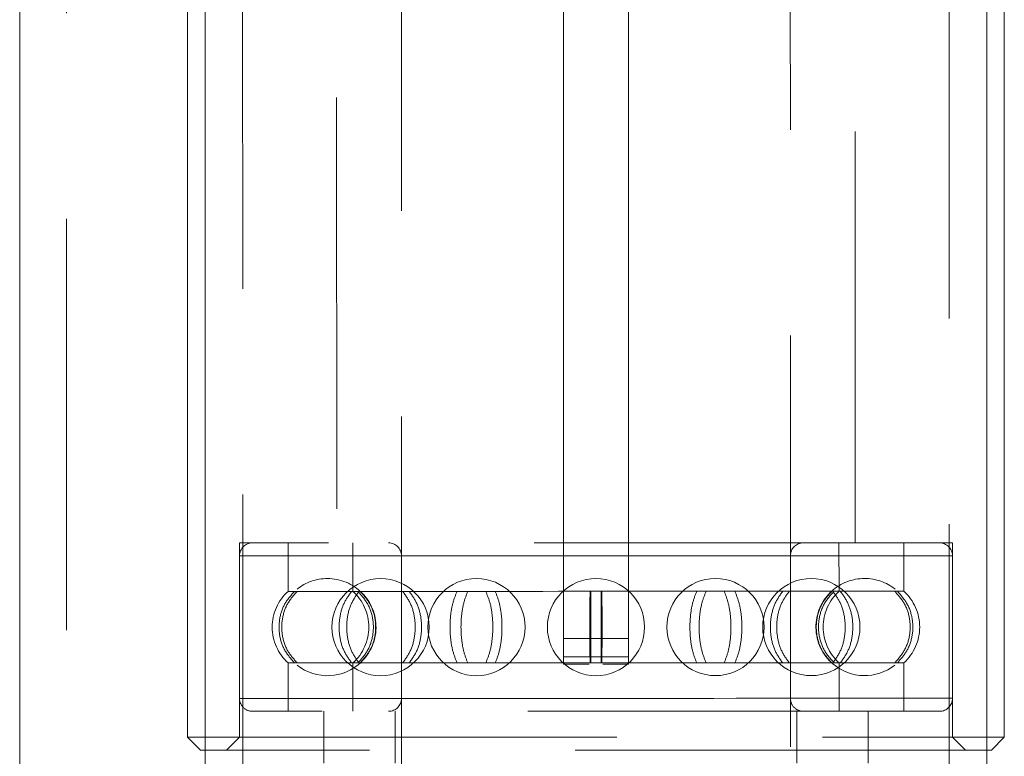
# Model space of a CAD drawing. Units: millimetres. Extents: x 377 to 619, y 96 to 402.
# Drawn here: x 520 to 523, y 266 to 268 of the extents above; entities that cross this region are included whole.
import ezdxf

# ---------------------------------------------------------------- set-up
doc = ezdxf.new("R2010")
doc.units = ezdxf.units.MM
doc.linetypes.add('HIDDEN', pattern=[1.905, 1.27, -0.635])
doc.layers.get('0').update_dxf_attribs({"lineweight": 60})

msp = doc.modelspace()

# ---------------------------------------------------------------- linework, layer by layer
at = {"color": 7, "linetype": 'HIDDEN', "lineweight": 0}
for p, q in [((520.5029, 300.2191), (520.5072, 264.2151)), ((521.5403, 271.0332), (521.5414, 262.3932)), ((522.7414, 262.3934), (522.7403, 271.0334)), ((521.0504, 270.7932), (521.051, 265.6199)), ((523.231, 265.6208), (523.2304, 270.7934)), ((521.3405, 270.1132), (521.3408, 266.8332)), ((522.9408, 266.8334), (522.9405, 270.1134)), ((522.0408, 268.6253), (522.041, 266.5384)), ((522.2408, 268.6253), (522.241, 266.5385)), ((522.041, 266.4819), (522.041, 268.6087)), ((522.241, 266.4819), (522.241, 268.6087)), ((521.0408, 266.8332), (521.0409, 266.2332)), ((521.1908, 266.8332), (521.1909, 266.6837)), ((521.3908, 266.8332), (521.3909, 266.6837)), ((522.8909, 266.6839), (522.8908, 266.8334)), ((523.0909, 266.6839), (523.0908, 266.8334)), ((523.2408, 266.8334), (523.2202, 266.8334)), ((523.2409, 266.2334), (523.2408, 266.8334)), ((521.0409, 266.7932), (521.0409, 266.3532)), ((521.5408, 266.7932), (521.5409, 266.3532)), ((522.7409, 266.3534), (522.7409, 266.7934)), ((523.2409, 266.3534), (523.2409, 266.7934)), ((521.2108, 266.6837), (521.1909, 266.6837)), ((521.2108, 266.6837), (521.2189, 266.6837)), ((521.3869, 266.6837), (521.4097, 266.6837)), ((521.7123, 266.6837), (521.7452, 266.6837)), ((522.1226, 266.6838), (522.1591, 266.6838)), ((522.5365, 266.6838), (522.5694, 266.6838)), ((522.8721, 266.6839), (522.8949, 266.6839)), ((523.0628, 266.6839), (523.0709, 266.6839)), ((523.0909, 266.6839), (523.0709, 266.6839)), ((522.241, 266.5385), (522.041, 266.5384)), ((521.1909, 266.4627), (521.1909, 266.3132)), ((521.2189, 266.4627), (521.2108, 266.4627)), ((521.4097, 266.4628), (521.3869, 266.4628)), ((521.3909, 266.4628), (521.3909, 266.3132)), ((521.7452, 266.4628), (521.7123, 266.4628)), ((522.241, 266.4819), (522.041, 266.4819)), ((522.041, 266.4584), (522.1194, 266.4584)), ((522.1592, 266.4629), (522.1226, 266.4628)), ((522.1623, 266.4584), (522.241, 266.4585)), ((522.5695, 266.4629), (522.5365, 266.4629)), ((522.8949, 266.4629), (522.8721, 266.4629)), ((522.8909, 266.3134), (522.8909, 266.4629)), ((523.071, 266.463), (523.0628, 266.463)), ((523.0909, 266.3134), (523.0909, 266.463)), ((521.3009, 266.3132), (521.3009, 266.1532)), ((521.5209, 266.3132), (521.5209, 266.1532)), ((522.7609, 266.1534), (522.7609, 266.3134)), ((522.9809, 266.1534), (522.9809, 266.3134)), ((521.0409, 266.2332), (521.0009, 266.1932)), ((523.2809, 266.1934), (523.2409, 266.2334))]:
    msp.add_line(p, q, dxfattribs=at)
at = {"color": 7, "linetype": 'Continuous', "lineweight": 15}
for p, q in [((520.3626, 268.5034), (520.3632, 264.2151)), ((520.8806, 268.5035), (520.8809, 266.2332)), ((520.9346, 268.5035), (520.935, 265.5216)), ((523.347, 265.5223), (523.3466, 268.5038)), ((523.4009, 266.2335), (523.4006, 268.5038)), ((520.8809, 266.2332), (520.9209, 266.1932)), ((523.3609, 266.1935), (523.4009, 266.2335))]:
    msp.add_line(p, q, dxfattribs=at)
at = {"color": 7, "linetype": 'HIDDEN', "lineweight": 0, "flags": 128}
for points in [[(523.2202, 266.8334), (523.1889, 266.8334), (523.144, 266.8334), (523.0861, 266.8334), (523.0158, 266.8334), (522.9341, 266.8334), (522.842, 266.8334), (522.7408, 266.8334), (522.6318, 266.8334), (522.5164, 266.8334), (522.3961, 266.8333), (522.2725, 266.8333), (522.1471, 266.8333), (522.0217, 266.8333), (521.8978, 266.8333), (521.7771, 266.8333), (521.6612, 266.8332), (521.5515, 266.8332), (521.4494, 266.8332), (521.3564, 266.8332), (521.2736, 266.8332), (521.2021, 266.8332), (521.1429, 266.8332), (521.0966, 266.8332), (521.064, 266.8332), (521.0454, 266.8332), (521.0408, 266.8332)], [(523.2409, 266.7934), (523.2337, 266.7934), (523.2123, 266.7934), (523.1769, 266.7934), (523.128, 266.7934), (523.0662, 266.7934), (522.9924, 266.7934), (522.9075, 266.7934), (522.8126, 266.7934), (522.7089, 266.7934), (522.5978, 266.7934), (522.4808, 266.7933), (522.3593, 266.7933), (522.235, 266.7933), (522.1094, 266.7933), (521.9843, 266.7933), (521.8612, 266.7933), (521.7418, 266.7933), (521.6275, 266.7932), (521.52, 266.7932), (521.4205, 266.7932), (521.3304, 266.7932), (521.2509, 266.7932), (521.183, 266.7932), (521.1276, 266.7932), (521.0854, 266.7932), (521.057, 266.7932), (521.0426, 266.7932), (521.0426, 266.7932), (521.057, 266.7932), (521.0854, 266.7932), (521.1276, 266.7932), (521.183, 266.7932), (521.2509, 266.7932), (521.3304, 266.7932), (521.4205, 266.7932), (521.52, 266.7932), (521.6275, 266.7932), (521.7418, 266.7933), (521.8612, 266.7933), (521.9843, 266.7933), (522.1094, 266.7933), (522.235, 266.7933), (522.3593, 266.7933), (522.4808, 266.7933), (522.5978, 266.7934), (522.7089, 266.7934), (522.8126, 266.7934), (522.9075, 266.7934), (522.9924, 266.7934), (523.0662, 266.7934), (523.128, 266.7934), (523.1769, 266.7934), (523.2123, 266.7934), (523.2337, 266.7934), (523.2409, 266.7934)], [(522.7409, 266.7934), (522.7338, 266.7934), (522.7129, 266.7934), (522.6786, 266.7934), (522.6316, 266.7934), (522.5732, 266.7934), (522.5046, 266.7933), (522.4275, 266.7933), (522.3437, 266.7933), (522.2551, 266.7933), (522.1638, 266.7933), (522.072, 266.7933), (521.9819, 266.7933), (521.8954, 266.7933), (521.8147, 266.7933), (521.7417, 266.7933), (521.678, 266.7933), (521.6251, 266.7932), (521.5843, 266.7932), (521.5566, 266.7932), (521.5426, 266.7932), (521.5426, 266.7932), (521.5566, 266.7932), (521.5843, 266.7932), (521.6251, 266.7932), (521.678, 266.7933), (521.7417, 266.7933), (521.8147, 266.7933), (521.8954, 266.7933), (521.9819, 266.7933), (522.072, 266.7933), (522.1638, 266.7933), (522.2551, 266.7933), (522.3437, 266.7933), (522.4275, 266.7933), (522.5046, 266.7933), (522.5732, 266.7934), (522.6316, 266.7934), (522.6786, 266.7934), (522.7129, 266.7934), (522.7338, 266.7934), (522.7409, 266.7934)], [(521.3869, 266.6837), (521.3582, 266.6837), (521.3316, 266.6837), (521.3072, 266.6837), (521.2849, 266.6837), (521.2649, 266.6837), (521.2472, 266.6837), (521.2319, 266.6837), (521.2189, 266.6837)], [(521.7123, 266.6837), (521.6694, 266.6837), (521.6277, 266.6837), (521.5874, 266.6837), (521.5485, 266.6837), (521.5112, 266.6837), (521.4756, 266.6837), (521.4417, 266.6837), (521.4097, 266.6837)], [(522.1226, 266.6838), (522.0739, 266.6838), (522.0254, 266.6838), (521.9772, 266.6837), (521.9295, 266.6837), (521.8823, 266.6837), (521.8357, 266.6837), (521.79, 266.6837), (521.7452, 266.6837)], [(522.5365, 266.6838), (522.4917, 266.6838), (522.446, 266.6838), (522.3995, 266.6838), (522.3523, 266.6838), (522.3045, 266.6838), (522.2563, 266.6838), (522.2078, 266.6838), (522.1591, 266.6838)], [(522.8721, 266.6839), (522.84, 266.6838), (522.8061, 266.6838), (522.7705, 266.6838), (522.7332, 266.6838), (522.6943, 266.6838), (522.654, 266.6838), (522.6123, 266.6838), (522.5694, 266.6838)], [(523.0628, 266.6839), (523.0498, 266.6839), (523.0345, 266.6839), (523.0168, 266.6839), (522.9968, 266.6839), (522.9745, 266.6839), (522.9501, 266.6839), (522.9235, 266.6839), (522.8949, 266.6839)], [(522.041, 266.5384), (522.041, 266.5152), (522.041, 266.494), (522.041, 266.4766), (522.041, 266.4645), (522.041, 266.4588), (522.041, 266.46), (522.041, 266.4679), (522.041, 266.4819)], [(522.241, 266.5385), (522.241, 266.5152), (522.241, 266.494), (522.241, 266.4766), (522.241, 266.4645), (522.241, 266.4588), (522.241, 266.46), (522.241, 266.4679), (522.241, 266.4819)], [(521.2108, 266.4627), (521.2021, 266.4627), (521.1959, 266.4627), (521.1921, 266.4627), (521.1909, 266.4627)], [(521.3869, 266.4628), (521.3583, 266.4628), (521.3317, 266.4628), (521.3072, 266.4627), (521.285, 266.4627), (521.265, 266.4627), (521.2473, 266.4627), (521.2319, 266.4627), (521.2189, 266.4627)], [(521.7123, 266.4628), (521.6694, 266.4628), (521.6277, 266.4628), (521.5874, 266.4628), (521.5486, 266.4628), (521.5113, 266.4628), (521.4756, 266.4628), (521.4417, 266.4628), (521.4097, 266.4628)], [(522.1226, 266.4628), (522.0739, 266.4628), (522.0254, 266.4628), (521.9773, 266.4628), (521.9295, 266.4628), (521.8823, 266.4628), (521.8358, 266.4628), (521.79, 266.4628), (521.7452, 266.4628)], [(522.5365, 266.4629), (522.4917, 266.4629), (522.446, 266.4629), (522.3995, 266.4629), (522.3523, 266.4629), (522.3045, 266.4629), (522.2563, 266.4629), (522.2078, 266.4629), (522.1592, 266.4629)], [(522.8721, 266.4629), (522.84, 266.4629), (522.8061, 266.4629), (522.7705, 266.4629), (522.7332, 266.4629), (522.6943, 266.4629), (522.654, 266.4629), (522.6124, 266.4629), (522.5695, 266.4629)], [(523.0628, 266.463), (523.0499, 266.463), (523.0345, 266.463), (523.0168, 266.463), (522.9968, 266.4629), (522.9746, 266.4629), (522.9501, 266.4629), (522.9235, 266.4629), (522.8949, 266.4629)], [(523.0909, 266.463), (523.0896, 266.463), (523.0859, 266.463), (523.0797, 266.463), (523.071, 266.463)], [(523.2409, 266.3534), (523.2337, 266.3534), (523.2123, 266.3534), (523.1769, 266.3534), (523.128, 266.3534), (523.0663, 266.3534), (522.9925, 266.3534), (522.9075, 266.3534), (522.8126, 266.3534), (522.7089, 266.3534), (522.5979, 266.3534), (522.4808, 266.3533), (522.3594, 266.3533), (522.235, 266.3533), (522.1095, 266.3533), (521.9844, 266.3533), (521.8613, 266.3533), (521.7418, 266.3533), (521.6276, 266.3532), (521.52, 266.3532), (521.4206, 266.3532), (521.3305, 266.3532), (521.251, 266.3532), (521.1831, 266.3532), (521.1277, 266.3532), (521.0855, 266.3532), (521.057, 266.3532), (521.0427, 266.3532), (521.0427, 266.3532), (521.057, 266.3532), (521.0855, 266.3532), (521.1277, 266.3532), (521.1831, 266.3532), (521.251, 266.3532), (521.3305, 266.3532), (521.4206, 266.3532), (521.52, 266.3532), (521.6276, 266.3532), (521.7418, 266.3533), (521.8613, 266.3533), (521.9844, 266.3533), (522.1095, 266.3533), (522.235, 266.3533), (522.3594, 266.3533), (522.4808, 266.3533), (522.5979, 266.3534), (522.7089, 266.3534), (522.8126, 266.3534), (522.9075, 266.3534), (522.9925, 266.3534), (523.0663, 266.3534), (523.128, 266.3534), (523.1769, 266.3534), (523.2123, 266.3534), (523.2337, 266.3534), (523.2409, 266.3534)], [(522.7409, 266.3534), (522.7339, 266.3534), (522.7129, 266.3534), (522.6786, 266.3534), (522.6317, 266.3534), (522.5732, 266.3534), (522.5046, 266.3533), (522.4275, 266.3533), (522.3437, 266.3533), (522.2551, 266.3533), (522.1639, 266.3533), (522.0721, 266.3533), (521.9819, 266.3533), (521.8955, 266.3533), (521.8148, 266.3533), (521.7417, 266.3533), (521.678, 266.3533), (521.6252, 266.3532), (521.5844, 266.3532), (521.5567, 266.3532), (521.5427, 266.3532), (521.5427, 266.3532), (521.5567, 266.3532), (521.5844, 266.3532), (521.6252, 266.3532), (521.678, 266.3533), (521.7417, 266.3533), (521.8148, 266.3533), (521.8955, 266.3533), (521.9819, 266.3533), (522.0721, 266.3533), (522.1639, 266.3533), (522.2551, 266.3533), (522.3437, 266.3533), (522.4275, 266.3533), (522.5046, 266.3533), (522.5732, 266.3534), (522.6317, 266.3534), (522.6786, 266.3534), (522.7129, 266.3534), (522.7339, 266.3534), (522.7409, 266.3534)], [(523.2009, 266.3134), (523.1937, 266.3134), (523.1723, 266.3134), (523.137, 266.3134), (523.0882, 266.3134), (523.0265, 266.3134), (522.9529, 266.3134), (522.8683, 266.3134), (522.7739, 266.3134), (522.6709, 266.3134), (522.5608, 266.3134), (522.4449, 266.3133), (522.325, 266.3133), (522.2025, 266.3133), (522.0793, 266.3133), (521.9568, 266.3133), (521.8369, 266.3133), (521.7211, 266.3133), (521.6109, 266.3132), (521.5079, 266.3132), (521.4135, 266.3132), (521.3289, 266.3132), (521.2553, 266.3132), (521.1937, 266.3132), (521.1448, 266.3132), (521.1095, 266.3132), (521.0881, 266.3132), (521.0809, 266.3132), (521.0809, 266.3132)], [(520.9349, 266.2332), (520.9523, 266.2332), (521.0035, 266.2332), (521.0676, 266.2332), (521.1438, 266.2332), (521.2313, 266.2332), (521.3292, 266.2332), (521.4362, 266.2332), (521.5512, 266.2332), (521.6729, 266.2333), (521.7999, 266.2333), (521.9308, 266.2333), (522.064, 266.2333), (522.1981, 266.2333), (522.3316, 266.2333), (522.4629, 266.2333), (522.5906, 266.2334), (522.7131, 266.2334), (522.8292, 266.2334), (522.9375, 266.2334), (523.0367, 266.2334), (523.1259, 266.2334), (523.2038, 266.2334), (523.2697, 266.2334), (523.3228, 266.2334), (523.3469, 266.2334)], [(523.3469, 266.1934), (523.338, 266.1934), (523.3055, 266.1934), (523.2594, 266.1934), (523.2002, 266.1934), (523.1285, 266.1934), (523.0453, 266.1934), (522.9514, 266.1934), (522.8481, 266.1934), (522.7365, 266.1934), (522.6178, 266.1934), (522.4936, 266.1933), (522.3653, 266.1933), (522.2343, 266.1933), (522.1023, 266.1933), (521.9706, 266.1933), (521.841, 266.1933), (521.7149, 266.1933), (521.5938, 266.1932), (521.4791, 266.1932), (521.3722, 266.1932), (521.2743, 266.1932), (521.1865, 266.1932), (521.11, 266.1932), (521.0455, 266.1932), (520.9938, 266.1932), (520.9556, 266.1932), (520.9349, 266.1932)]]:
    msp.add_lwpolyline(points, dxfattribs=at)
at = {"color": 7, "linetype": 'Continuous', "lineweight": 15, "flags": 128}
for points in [[(520.8809, 266.2332), (520.8811, 266.2332), (520.8908, 266.2332), (520.9146, 266.2332), (520.9349, 266.2332)], [(523.3469, 266.2334), (523.3625, 266.2335), (523.3884, 266.2335), (523.4002, 266.2335), (523.4009, 266.2335)], [(520.9349, 266.1932), (520.9313, 266.1932), (520.9212, 266.1932), (520.9209, 266.1932)], [(523.3609, 266.1935), (523.3564, 266.1935), (523.3469, 266.1934)]]:
    msp.add_lwpolyline(points, dxfattribs=at)
at = {"color": 7, "linetype": 'HIDDEN', "lineweight": 0}
for centre in [(521.4763, 266.5732), (521.7721, 266.5733), (522.1409, 266.5733), (522.5097, 266.5734), (522.8054, 266.5734)]:
    msp.add_circle(centre, 0.15, dxfattribs=at)
for centre, radius, start, end in [((521.0809, 266.7932), 0.04, 90.0068, 180.0068), ((521.5009, 266.7932), 0.04, 0.0068, 90.0068), ((522.7809, 266.7934), 0.04, 90.0068, 180.0068), ((523.2009, 266.7934), 0.04, 0.0068, 90.0068), ((521.3122, 266.5732), 0.15, 90.0068, 128.573), ((521.3122, 266.5732), 0.15, 44.553, 90.0068), ((522.9696, 266.5734), 0.15, 90.0068, 132.2911), ((522.9696, 266.5734), 0.15, 51.1679, 90.0068), ((521.2909, 266.5732), 0.149, 132.162, 227.8516), ((521.2909, 266.5732), 0.149, 312.162, 47.8516), ((521.3122, 266.5732), 0.15, 314.1193, 44.553), ((522.9696, 266.5734), 0.15, 132.2911, 229.4952), ((522.9909, 266.5734), 0.149, 132.162, 227.8516), ((522.9909, 266.5734), 0.149, 312.162, 47.8516), ((521.3122, 266.5732), 0.15, 231.3674, 314.1193), ((522.9696, 266.5734), 0.15, 229.4952, 308.5793), ((521.0809, 266.3532), 0.04, 180.0068, 270.0068), ((521.5009, 266.3532), 0.04, 270.0068, 0.0068), ((522.7809, 266.3534), 0.04, 180.0068, 270.0068), ((523.2009, 266.3534), 0.04, 270.0068, 0.0068)]:
    msp.add_arc(centre, radius, start, end, dxfattribs=at)
for points, knots in [([(521.2108, 266.4627), (521.1998, 266.4752), (521.1777, 266.5001), (521.1621, 266.5491), (521.1625, 266.5997), (521.1786, 266.6477), (521.2002, 266.6719), (521.2108, 266.6837)], [0, 0, 0, 0, 0.2019355, 0.4039215, 0.6059017, 0.8078776, 1, 1, 1, 1]), ([(521.2189, 266.6837), (521.2079, 266.6712), (521.1859, 266.6463), (521.1705, 266.5973), (521.1709, 266.5466), (521.1869, 266.4987), (521.2084, 266.4745), (521.2189, 266.4627)], [0, 0, 0, 0, 0.201939, 0.403922, 0.605902, 0.80788, 1, 1, 1, 1]), ([(521.3869, 266.4628), (521.378, 266.4752), (521.3602, 266.5001), (521.3476, 266.5492), (521.348, 266.5998), (521.3609, 266.6477), (521.3784, 266.6719), (521.3869, 266.6837)], [0, 0, 0, 0, 0.201934, 0.403921, 0.605901, 0.80788, 1, 1, 1, 1]), ([(521.4097, 266.6837), (521.4009, 266.6712), (521.3833, 266.6463), (521.371, 266.5973), (521.3714, 266.5467), (521.3841, 266.4987), (521.4013, 266.4746), (521.4097, 266.4628)], [0, 0, 0, 0, 0.201936, 0.40392, 0.605899, 0.807879, 1, 1, 1, 1]), ([(521.4062, 266.6837), (521.4173, 266.6712), (521.4394, 266.6463), (521.4549, 266.5973), (521.4545, 266.5467), (521.4385, 266.4987), (521.4168, 266.4746), (521.4063, 266.4628)], [0, 0, 0, 0, 0.2019398, 0.4039228, 0.6058999, 0.8078715, 1, 1, 1, 1]), ([(521.4135, 266.4628), (521.4245, 266.4752), (521.4465, 266.5001), (521.4619, 266.5492), (521.4615, 266.5998), (521.4455, 266.6477), (521.424, 266.6719), (521.4135, 266.6837)], [0, 0, 0, 0, 0.2019367, 0.4039218, 0.6059, 0.8078733, 1, 1, 1, 1]), ([(521.5445, 266.6837), (521.5534, 266.6712), (521.5713, 266.6463), (521.5838, 266.5973), (521.5835, 266.5467), (521.5705, 266.4988), (521.553, 266.4746), (521.5445, 266.4628)], [0, 0, 0, 0, 0.201935, 0.40392, 0.605896, 0.807867, 1, 1, 1, 1]), ([(521.5648, 266.4628), (521.5735, 266.4752), (521.5911, 266.5002), (521.6034, 266.5492), (521.603, 266.5998), (521.5903, 266.6477), (521.5731, 266.6719), (521.5648, 266.6837)], [0, 0, 0, 0, 0.201935, 0.403921, 0.605899, 0.807871, 1, 1, 1, 1]), ([(521.7123, 266.4628), (521.7073, 266.4753), (521.6973, 266.5002), (521.6903, 266.5492), (521.6904, 266.5998), (521.6977, 266.6477), (521.7075, 266.6719), (521.7123, 266.6837)], [0, 0, 0, 0, 0.201943, 0.403925, 0.605901, 0.807876, 1, 1, 1, 1]), ([(521.7452, 266.6837), (521.7404, 266.6713), (521.7308, 266.6463), (521.724, 266.5973), (521.7242, 266.5467), (521.7312, 266.4988), (521.7407, 266.4746), (521.7452, 266.4628)], [0, 0, 0, 0, 0.201939, 0.403924, 0.605904, 0.807881, 1, 1, 1, 1]), ([(521.8009, 266.6837), (521.8059, 266.6713), (521.816, 266.6463), (521.823, 266.5973), (521.8228, 266.5467), (521.8155, 266.4988), (521.8057, 266.4746), (521.8009, 266.4628)], [0, 0, 0, 0, 0.201936, 0.403921, 0.605899, 0.80788, 1, 1, 1, 1]), ([(521.8302, 266.4628), (521.835, 266.4753), (521.8446, 266.5002), (521.8513, 266.5492), (521.8511, 266.5998), (521.8441, 266.6477), (521.8347, 266.6719), (521.8302, 266.6837)], [0, 0, 0, 0, 0.2019404, 0.4039234, 0.6059015, 0.807872, 1, 1, 1, 1]), ([(522.1226, 266.4628), (522.1225, 266.4753), (522.1223, 266.5002), (522.1221, 266.5492), (522.1221, 266.5998), (522.1223, 266.6478), (522.1225, 266.672), (522.1226, 266.6838)], [0, 0, 0, 0, 0.201935, 0.403921, 0.605901, 0.807875, 1, 1, 1, 1]), ([(522.1246, 266.6838), (522.1247, 266.6713), (522.125, 266.6464), (522.1252, 266.5974), (522.1252, 266.5468), (522.125, 266.4988), (522.1248, 266.4746), (522.1246, 266.4628)], [0, 0, 0, 0, 0.201936, 0.403922, 0.605899, 0.807869, 1, 1, 1, 1]), ([(522.1571, 266.4629), (522.157, 266.4753), (522.1568, 266.5002), (522.1566, 266.5492), (522.1566, 266.5998), (522.1567, 266.6478), (522.157, 266.672), (522.1571, 266.6838)], [0, 0, 0, 0, 0.2019356, 0.4039219, 0.6058987, 0.8078694, 1, 1, 1, 1]), ([(522.1591, 266.6838), (522.1593, 266.6713), (522.1595, 266.6464), (522.1596, 266.5974), (522.1596, 266.5468), (522.1595, 266.4988), (522.1593, 266.4746), (522.1592, 266.4629)], [0, 0, 0, 0, 0.201935, 0.403921, 0.6059, 0.807875, 1, 1, 1, 1]), ([(522.4516, 266.6838), (522.4468, 266.6713), (522.4372, 266.6464), (522.4305, 266.5974), (522.4306, 266.5468), (522.4376, 266.4989), (522.447, 266.4747), (522.4516, 266.4629)], [0, 0, 0, 0, 0.201939, 0.403923, 0.605901, 0.807872, 1, 1, 1, 1]), ([(522.4809, 266.4629), (522.4758, 266.4753), (522.4658, 266.5003), (522.4587, 266.5493), (522.4589, 266.5999), (522.4662, 266.6478), (522.476, 266.672), (522.4808, 266.6838)], [0, 0, 0, 0, 0.201937, 0.403921, 0.6059, 0.80788, 1, 1, 1, 1]), ([(522.5365, 266.4629), (522.5413, 266.4754), (522.551, 266.5003), (522.5577, 266.5493), (522.5575, 266.5999), (522.5505, 266.6478), (522.5411, 266.672), (522.5365, 266.6838)], [0, 0, 0, 0, 0.201938, 0.403924, 0.605904, 0.80788, 1, 1, 1, 1]), ([(522.5694, 266.6838), (522.5745, 266.6714), (522.5845, 266.6464), (522.5915, 266.5974), (522.5913, 266.5468), (522.5841, 266.4989), (522.5743, 266.4747), (522.5695, 266.4629)], [0, 0, 0, 0, 0.201942, 0.403924, 0.605901, 0.807876, 1, 1, 1, 1]), ([(522.717, 266.6838), (522.7082, 266.6714), (522.6907, 266.6464), (522.6784, 266.5974), (522.6787, 266.5468), (522.6914, 266.4989), (522.7086, 266.4747), (522.717, 266.4629)], [0, 0, 0, 0, 0.201935, 0.403922, 0.6059, 0.807874, 1, 1, 1, 1]), ([(522.7373, 266.4629), (522.7283, 266.4754), (522.7105, 266.5003), (522.698, 266.5493), (522.6983, 266.5999), (522.7112, 266.6479), (522.7287, 266.672), (522.7372, 266.6838)], [0, 0, 0, 0, 0.2019341, 0.4039199, 0.6058964, 0.8078669, 1, 1, 1, 1]), ([(522.8683, 266.6839), (522.8573, 266.6714), (522.8353, 266.6465), (522.8199, 266.5974), (522.8203, 266.5468), (522.8362, 266.4989), (522.8578, 266.4747), (522.8683, 266.4629)], [0, 0, 0, 0, 0.201939, 0.403922, 0.605899, 0.807874, 1, 1, 1, 1]), ([(522.8755, 266.4629), (522.8645, 266.4754), (522.8424, 266.5003), (522.8268, 266.5493), (522.8272, 266.5999), (522.8433, 266.6479), (522.8649, 266.6721), (522.8755, 266.6839)], [0, 0, 0, 0, 0.201937, 0.403922, 0.605899, 0.807871, 1, 1, 1, 1]), ([(522.8721, 266.4629), (522.8809, 266.4754), (522.8984, 266.5003), (522.9107, 266.5493), (522.9104, 266.5999), (522.8976, 266.6479), (522.8805, 266.6721), (522.8721, 266.6839)], [0, 0, 0, 0, 0.201936, 0.40392, 0.6059, 0.80788, 1, 1, 1, 1]), ([(522.8949, 266.6839), (522.9038, 266.6714), (522.9216, 266.6465), (522.9341, 266.5975), (522.9338, 266.5469), (522.9209, 266.4989), (522.9034, 266.4747), (522.8949, 266.4629)], [0, 0, 0, 0, 0.201936, 0.40392, 0.6059, 0.807878, 1, 1, 1, 1]), ([(523.0628, 266.463), (523.0738, 266.4754), (523.0958, 266.5003), (523.1113, 266.5494), (523.1109, 266.6), (523.0949, 266.6479), (523.0733, 266.6721), (523.0628, 266.6839)], [0, 0, 0, 0, 0.201939, 0.403922, 0.605902, 0.80788, 1, 1, 1, 1]), ([(523.0709, 266.6839), (523.082, 266.6714), (523.1041, 266.6465), (523.1196, 266.5975), (523.1192, 266.5469), (523.1032, 266.4989), (523.0815, 266.4748), (523.071, 266.463)], [0, 0, 0, 0, 0.201938, 0.403923, 0.605903, 0.807878, 1, 1, 1, 1])]:
    msp.add_open_spline(points, degree=3, knots=knots, dxfattribs=at)

doc.saveas('drawing.dxf')
